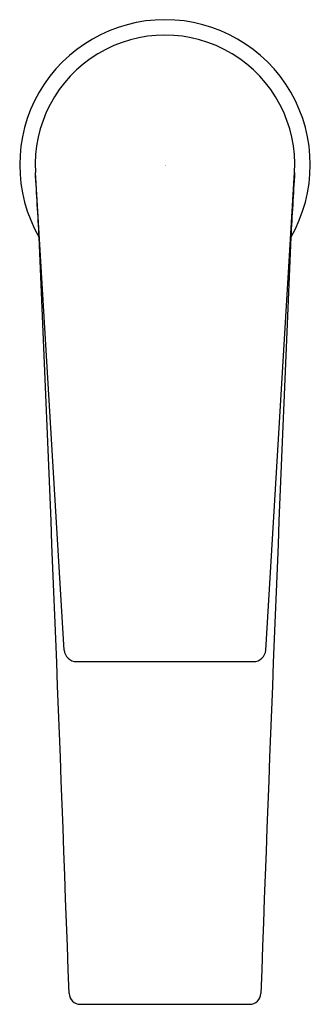
# Model space of a CAD drawing. Extents: x 3603.23 to 3605.08, y 309.19 to 315.47.
import ezdxf

# ---------------------------------------------------------------- set-up
doc = ezdxf.new("R2010")
doc.units = 0
doc.header["$LTSCALE"] = 0.64311
doc.layers.get('0').update_dxf_attribs({"color": 255, "linetype": 'CONTINUOUS'})
doc.layers.get('DEFPOINTS').update_dxf_attribs({"linetype": 'CONTINUOUS'})
doc.styles.get("Standard").update_dxf_attribs({"font": 'txt', "width": 0.8})

msp = doc.modelspace()

# ---------------------------------------------------------------- linework, layer by layer
for p, q in [((3603.5088, 311.4511), (3603.3258, 314.496)), ((3604.7925, 311.451), (3604.976, 314.4959)), ((3603.5867, 311.377), (3604.7146, 311.377)), ((3603.6128, 309.1918), (3604.6885, 309.1918))]:
    msp.add_line(p, q)
for centre, radius, start, end in [((3604.1506, 314.5454), 0.9252, 89.99988, 210.00735), ((3604.1506, 314.5454), 0.9252, 329.99276, 90.00012), ((3604.1506, 314.5454), 0.8268, 356.56998, 183.42968), ((3508.2847, 308.7335), 95.2151, 3.220827, 3.46968), ((3699.5783, 308.7586), 94.7761, 176.529459, 176.779461), ((2916.7341, 284.531), 687.251, 2.0621806, 2.4645001), ((4291.5672, 284.5294), 687.2511, 177.535367, 177.9376864), ((3603.5871, 311.4554), 0.0784, 183.14608, 269.70809), ((3604.7141, 311.4555), 0.0785, 270.3728, 356.70575), ((3603.6128, 309.2646), 0.0728, 182.74187, 270), ((3604.6885, 309.2646), 0.0728, 270, 357.25813)]:
    msp.add_arc(centre, radius, start, end)

# ---------------------------------------------------------------- texts
at = {"layer": 'DEFPOINTS'}
for tag, p, s in [('TRADENAME', (3604.1513, 314.5422), 'TAUT'), ('MODELNUMBER', (3604.1513, 314.5439), 'K-74026T-4ND'), ('PRODUCT', (3604.1513, 314.5405), 'BATHROOM SINK FAUCET')]:
    msp.add_attdef(tag, p, s, height=0.001, dxfattribs=at)

doc.saveas('drawing.dxf')
